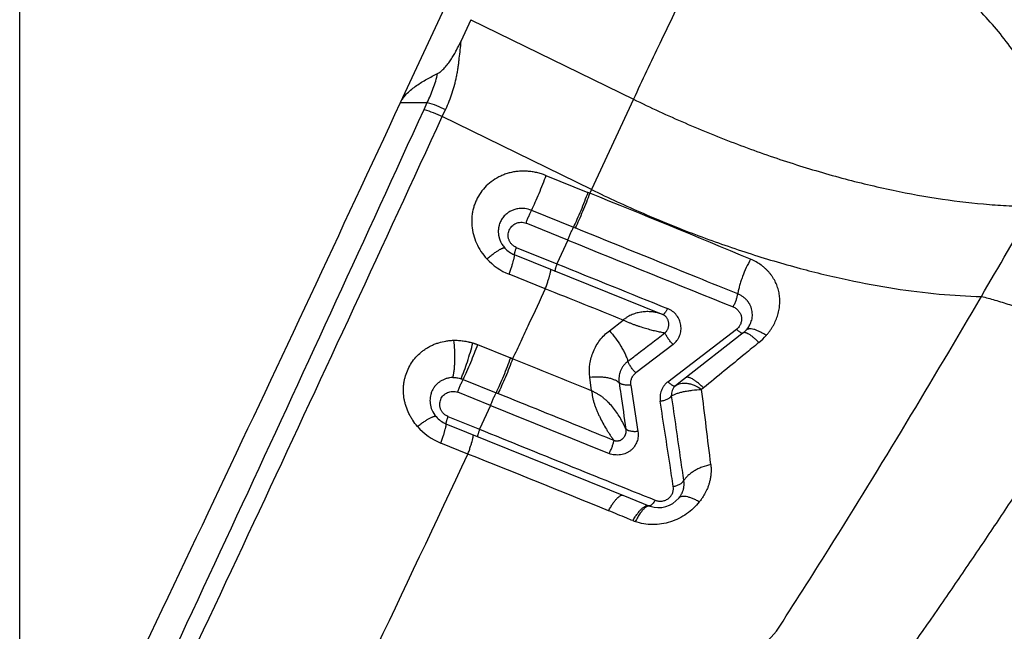
# Model space of a CAD drawing. Units: millimetres. Extents: x 0 to 420, y 0 to 297.
# Drawn here: x 183 to 221, y 138 to 161 of the extents above; entities that cross this region are included whole.
import ezdxf

# ---------------------------------------------------------------- set-up
doc = ezdxf.new("R2010")
doc.units = ezdxf.units.MM
doc.header["$LTSCALE"] = 23.1
doc.layers.get('0').update_dxf_attribs({"linetype": 'CONTINUOUS'})
doc.layers.add('607564218-000_CL', color=7, linetype='CONTINUOUS')
doc.layers.add('608075133-000-00-ED1_DIM', color=7, linetype='CONTINUOUS')
doc.styles.get("Standard").update_dxf_attribs({"font": 'TXT.SHX', "width": 0.7})
doc.dimstyles.new('DIMSTYLE_1', dxfattribs={"dimtxt": 3.5, "dimasz": 3.5, "dimexe": 1.5, "dimexo": 0, "dimgap": 0.875, "dimtad": 1, "dimdec": 3, "dimlfac": 0.1, "dimdsep": 46, "dimtxsty": 'STANDARD', "dimblk": '_FILLED', "dimblk1": '_FILLED', "dimblk2": '_FILLED', "dimcen": 0.09, "dimclrt": 2, "dimadec": 3, "dimazin": 2, "dimtp": 0.1, "dimtm": 0.1, "dimtfac": 1, "dimtdec": 3, "dimtofl": 0, "dimtmove": 0, "dimatfit": 3, "dimldrblk": '_FILLED', "dimfxl": 1, "dimtolj": 1, "dimarcsym": 0})
doc.dimstyles.new('DIMSTYLE_2', dxfattribs={"dimtxt": 3.5, "dimasz": 3.5, "dimexe": 1.5, "dimexo": 0, "dimgap": 0.875, "dimtad": 1, "dimlfac": 0.1, "dimdsep": 46, "dimtxsty": 'STANDARD', "dimblk": '_FILLED', "dimblk1": '_FILLED', "dimblk2": '_FILLED', "dimcen": 0.09, "dimclrt": 2, "dimadec": 3, "dimazin": 2, "dimtp": 0.1, "dimtm": 0.1, "dimtfac": 1, "dimtofl": 0, "dimtmove": 0, "dimatfit": 3, "dimldrblk": '_FILLED', "dimfxl": 1, "dimtolj": 1, "dimarcsym": 0})

# ---------------------------------------------------------------- blocks, each defined once
blk = doc.blocks.new('_FILLED')
at = {"color": 0, "linetype": 'BYBLOCK'}
blk.add_solid([(0, 0), (-1, 0.125), (-1, -0.125)], dxfattribs=at)
blk = doc.blocks.new('*D0')
at = {"layer": '608075133-000-00-ED1_DIM', "color": 3, "linetype": 'CONTINUOUS'}
for p, q in [((183.053, 123.382), (183.053, 200.992)), ((322.477, 145.383), (322.477, 200.992)), ((183.053, 199.492), (252.765, 199.492)), ((322.477, 199.492), (252.765, 199.492))]:
    blk.add_line(p, q, dxfattribs=at)
at = {"layer": '608075133-000-00-ED1_DIM', "color": 3, "linetype": 'CONTINUOUS', "xscale": 3.5, "yscale": 3.5, "zscale": 3.5, "rotation": 180}
blk.add_blockref('_FILLED', (183.053, 199.492), dxfattribs=at)
at = {"layer": '608075133-000-00-ED1_DIM', "color": 3, "linetype": 'CONTINUOUS', "xscale": 3.5, "yscale": 3.5, "zscale": 3.5}
blk.add_blockref('_FILLED', (322.477, 199.492), dxfattribs=at)
at = {"layer": '608075133-000-00-ED1_DIM', "color": 2, "linetype": 'CONTINUOUS', "insert": (252.765, 203.867), "char_height": 3.5, "width": 22.125, "attachment_point": 2, "line_spacing_factor": 0.9}
blk.add_mtext('13.942', dxfattribs=at)
blk = doc.blocks.new('*D1')
at = {"layer": '608075133-000-00-ED1_DIM', "color": 3, "linetype": 'CONTINUOUS'}
for p, q in [((322.473, 145.787), (323.734, 77.393)), ((183.558, 95.8), (183.945, 74.816)), ((323.707, 78.893), (253.812, 77.604)), ((183.917, 76.316), (253.812, 77.604))]:
    blk.add_line(p, q, dxfattribs=at)
at = {"layer": '608075133-000-00-ED1_DIM', "color": 3, "linetype": 'CONTINUOUS', "xscale": 3.5, "yscale": 3.5, "zscale": 3.5}
for p, rotation in [((323.707, 78.893), 1.0562867077), ((183.917, 76.316), 181.0562867077)]:
    blk.add_blockref('_FILLED', p, dxfattribs=dict(at, rotation=rotation))
at = {"layer": '608075133-000-00-ED1_DIM', "color": 2, "linetype": 'CONTINUOUS', "insert": (253.731, 81.979), "char_height": 3.5, "width": 18, "attachment_point": 2, "rotation": 1.0563, "line_spacing_factor": 0.9}
blk.add_mtext('13.98', dxfattribs=at)

msp = doc.modelspace()

# ---------------------------------------------------------------- linework, layer by layer
at = {"layer": '607564218-000_CL', "color": 7, "linetype": 'CONTINUOUS'}
for p, q in [((197.6721, 158.0165), (199.7204, 162.4307)), ((200.3701, 161.1916), (199.9841, 160.3599)), ((203.2478, 155.2102), (204.858, 154.5597)), ((204.9986, 154.6716), (204.9325, 154.5292)), ((204.096, 152.7282), (202.4859, 153.3787)), ((202.1111, 152.4511), (203.6735, 151.82)), ((202.036, 152.172), (207.7367, 149.8688)), ((203.225, 150.8572), (201.834, 151.4193)), ((210.8147, 149.1644), (208.5273, 147.3774)), ((200.6229, 148.7165), (201.8892, 148.2049)), ((208.5273, 147.3774), (208.2205, 147.1377)), ((201.1285, 146.3742), (199.8624, 146.8857)), ((199.4875, 145.9581), (200.7029, 145.4672)), ((199.4138, 145.6817), (206.484, 142.8251)), ((200.2559, 144.5158), (199.2152, 144.9364)), ((208.3469, 142.826), (208.3813, 142.869)), ((206.484, 142.8251), (207.2043, 142.5342)), ((207.2481, 142.5177), (207.2374, 142.5215))]:
    msp.add_line(p, q, dxfattribs=at)
at = {"layer": '607564218-000_CL', "color": 9, "linetype": 'CONTINUOUS'}
for p, q in [((200.3701, 161.1916), (206.6076, 158.1387)), ((197.6721, 158.0165), (198.6956, 158.0165)), ((198.5726, 157.7469), (198.6956, 158.0165)), ((206.6076, 158.1387), (204.9987, 154.6718)), ((199.2701, 157.4756), (199.394, 157.7455)), ((204.9987, 154.6718), (199.2701, 157.4756)), ((202.692, 153.8742), (204.3022, 153.2237)), ((204.3022, 153.2237), (204.3729, 153.1952)), ((204.096, 152.7282), (203.6735, 151.82)), ((205.6844, 149.2513), (206.2102, 149.6598)), ((207.9343, 147.2915), (210.5648, 149.3069)), ((208.1276, 148.7234), (206.6973, 147.6281)), ((200.0682, 147.3811), (201.3344, 146.8695)), ((205.0041, 146.9388), (204.9371, 147.4734)), ((206.5105, 147.164), (206.783, 145.3824)), ((209.2999, 147.0573), (209.2263, 146.997)), ((201.3344, 146.8695), (201.4115, 146.8383)), ((201.1285, 146.3742), (200.7029, 145.4672))]:
    msp.add_line(p, q, dxfattribs=at)
at = {"layer": '607564218-000_CL', "color": 7, "linetype": 'CONTINUOUS'}
for centre, radius, start, end in [((-1729.8175, 1051.8484), 2124.6532, 334.2377972, 335.1215017), ((202.4107, 153.0991), 1, 222.48089, 248), ((207.6243, 149.5906), 0.3, 65.04259, 68.00177), ((210.199, 149.9524), 1, 308, 317.90324), ((199.7884, 146.6089), 1, 220.85, 248), ((-1645.7885, 1011.7864), 2039.6171, 334.3473144, 334.8358787), ((207.5797, 143.4611), 0.997, 323.57015, 326.84392), ((207.5926, 143.4525), 0.9815, 326.85259, 329.00904), ((207.6048, 143.5406), 1.0833, 250.13043, 250.77011), ((207.5768, 143.4622), 1, 250.80838, 320.45574)]:
    msp.add_arc(centre, radius, start, end, dxfattribs=at)
at = {"layer": '607564218-000_CL', "color": 9, "linetype": 'CONTINUOUS'}
for centre, radius, start, end in [((-2283.6913, 1290.7366), 2728.6078, 334.7874243, 335.4664315), ((-2181.4639, 1251.7216), 2620.1658, 334.6077962, 335.3152839), ((195.4353, 131.2351), 25.156, 67.81859, 68.00203), ((22.153, -299.408), 489.3541, 67.286262, 68.067623), ((-467.9616, 551.3107), 796.1375, 329.7772774, 330.0652316), ((891.6055, 1845.5275), 1827.0848, 247.8960773, 248.1103944), ((202.7268, 153.6167), 2.3724, 222.60893, 247.88627), ((914.2036, 1901.4831), 1888.4318, 247.8981556, 248.0370413), ((-55.9804, -499.712), 700.3054, 68.0131003, 68.2762485), ((207.2437, 148.668), 1.2981, 67.67935, 71.51972), ((209.8902, 150.6683), 2.4181, 309.37215, 318.86512), ((192.5337, 125.0466), 24.9767, 67.79981, 68.0022), ((21.5934, -299.9298), 483.0435, 67.685007, 68.073374), ((-698.6718, 35.0982), 914.7679, 6.8441478, 7.0262934), ((896.5309, 1858.4412), 1847.9064, 247.8941385, 248.046229), ((200.1109, 147.1374), 2.3766, 221.02935, 247.85581), ((889.2021, 1840.5024), 1829.5288, 247.8937133, 248.1214212), ((-49.6161, -483.0846), 675.5129, 67.7970947, 68.2905798), ((207.5597, 143.4142), 0.9491, 248.00582, 250.06394), ((206.4892, 143.3137), 1.1125, 327.0582, 329.21234), ((207.3204, 143.7572), 1.9428, 247.73462, 250.67083)]:
    msp.add_arc(centre, radius, start, end, dxfattribs=at)
for points, knots in [([(226.7362, 158.0166), (226.6389, 158.3885), (226.458, 158.9423), (226.1596, 159.6636), (225.9034, 160.2036), (225.6169, 160.7361), (225.301, 161.2589), (224.9578, 161.771), (224.4648, 162.4402), (223.9253, 163.0807), (223.3442, 163.6885), (222.7336, 164.2774), (221.925, 164.972), (220.8954, 165.7379), (219.8133, 166.436), (218.6869, 167.0662), (217.5245, 167.6315), (216.332, 168.1331), (215.1139, 168.5712), (214.0808, 168.8828), (213.2453, 169.0998), (212.4044, 169.2927), (211.7669, 169.4067), (211.34, 169.4657)], [0, 0, 0, 0, 0.0570472, 0.086236, 0.1158024, 0.1457096, 0.1759261, 0.2064225, 0.2371625, 0.299233, 0.3305178, 0.3619352, 0.4250862, 0.4885494, 0.5522277, 0.6160509, 0.6799734, 0.743949, 0.8079501, 0.8719799, 0.9040121, 0.9360371, 1, 1, 1, 1]), ([(210.8394, 166.7286), (210.4892, 166.0601), (209.7706, 164.6618), (208.6977, 162.5128), (207.6323, 160.3204), (206.9403, 158.8556), (206.6076, 158.1387)], [0, 0, 0, 0, 0.2363994, 0.4925012, 0.7524143, 1, 1, 1, 1]), ([(222.7428, 156.6844), (222.5961, 157.2349), (222.2953, 158.0558), (221.7567, 159.1023), (221.0969, 160.1604), (220.2881, 161.1591), (219.3543, 162.0813), (218.5795, 162.747), (217.7448, 163.3757), (216.8573, 163.9682), (215.9242, 164.5256), (214.953, 165.0485), (213.9523, 165.5371), (212.9293, 165.9867), (211.8933, 166.3922), (211.1914, 166.6248), (210.8394, 166.7283)], [0, 0, 0, 0, 0.105381, 0.1606615, 0.2175276, 0.335773, 0.3972056, 0.4601408, 0.5245463, 0.5903535, 0.6574225, 0.7255094, 0.7942929, 0.8633389, 0.9321379, 1, 1, 1, 1]), ([(199.9841, 160.3599), (199.9721, 160.2515), (199.9482, 160.0347), (199.9188, 159.7627), (199.8934, 159.5431), (199.872, 159.3753), (199.8464, 159.2061), (199.8151, 159.0368), (199.7788, 158.8686), (199.7242, 158.6471), (199.6441, 158.375), (199.5294, 158.0558), (199.441, 157.8481), (199.394, 157.7456)], [0, 0, 0, 0, 0.1213662, 0.2427929, 0.3045391, 0.3674259, 0.4310762, 0.4950443, 0.5589791, 0.6226009, 0.748899, 0.8744873, 1, 1, 1, 1]), ([(198.6956, 158.0165), (198.7394, 158.1041), (198.8221, 158.2818), (198.9663, 158.6467), (199.0492, 158.9302), (199.0919, 159.1218)], [0, 0, 0, 0, 0.2496377, 0.4994486, 1, 1, 1, 1]), ([(198.6956, 158.0165), (198.8142, 157.9818), (199.0509, 157.9006), (199.2804, 157.8007), (199.394, 157.7455)], [0, 0, 0, 0, 0.4945734, 1, 1, 1, 1]), ([(206.6076, 158.1387), (207.2605, 157.8191), (208.5777, 157.212), (210.5816, 156.3991), (212.5912, 155.693), (213.9401, 155.2926), (214.6108, 155.1129)], [0, 0, 0, 0, 0.2544901, 0.5076052, 0.7569005, 1, 1, 1, 1]), ([(198.5726, 157.7469), (198.6911, 157.7121), (198.9275, 157.6308), (199.1566, 157.5308), (199.2701, 157.4756)], [0, 0, 0, 0, 0.4945726, 1, 1, 1, 1]), ([(203.2477, 155.2099), (203.1911, 155.2328), (203.0762, 155.2739), (202.9001, 155.3222), (202.7216, 155.3561), (202.542, 155.375), (202.3628, 155.3807), (202.1851, 155.3715), (202.0103, 155.3472), (201.8395, 155.3089), (201.6738, 155.2573), (201.4623, 155.1709), (201.2153, 155.0311), (200.9548, 154.8163), (200.738, 154.5606), (200.5979, 154.3197), (200.5131, 154.1144), (200.4629, 153.9548), (200.4265, 153.7908), (200.4052, 153.6231), (200.3984, 153.4532), (200.4087, 153.2242), (200.459, 152.9373), (200.5771, 152.6042), (200.7505, 152.2899), (200.899, 152.0997), (200.9807, 152.0106)], [0, 0, 0, 0, 0.0330094, 0.0658877, 0.098597, 0.1311005, 0.1633889, 0.1954184, 0.2271791, 0.2586727, 0.2899038, 0.3208741, 0.3820649, 0.4425029, 0.5024671, 0.5622948, 0.5922925, 0.6223861, 0.6526082, 0.6830066, 0.7136097, 0.7444353, 0.8067867, 0.8702035, 0.9346582, 1, 1, 1, 1]), ([(203.2478, 155.2102), (203.2061, 155.0949), (203.1174, 154.8604), (202.9776, 154.5135), (202.8358, 154.1827), (202.7392, 153.972), (202.692, 153.8742)], [0, 0, 0, 0, 0.2541353, 0.5196279, 0.7751031, 1, 1, 1, 1]), ([(214.6108, 155.1129), (215.2596, 154.9391), (216.537, 154.6319), (218.4264, 154.2901), (219.953, 154.1123), (221.1228, 154.0405), (221.6888, 154.0276), (221.9665, 154.0272)], [0, 0, 0, 0, 0.2702991, 0.5284299, 0.7722494, 0.88825, 1, 1, 1, 1]), ([(204.858, 154.5597), (204.8162, 154.4444), (204.7276, 154.2099), (204.5877, 153.863), (204.4459, 153.5322), (204.3494, 153.3215), (204.3022, 153.2237)], [0, 0, 0, 0, 0.2541496, 0.5196481, 0.7751188, 1, 1, 1, 1]), ([(204.9987, 154.6718), (205.6515, 154.3521), (206.9687, 153.7449), (208.9727, 152.932), (210.9823, 152.2259), (212.3312, 151.8256), (213.0019, 151.6459)], [0, 0, 0, 0, 0.2544897, 0.5076058, 0.756901, 1, 1, 1, 1]), ([(204.9327, 154.5294), (204.8904, 154.4142), (204.8008, 154.1801), (204.66, 153.8337), (204.5172, 153.5034), (204.4202, 153.2928), (204.3728, 153.1951)], [0, 0, 0, 0, 0.2542174, 0.519614, 0.7749342, 1, 1, 1, 1]), ([(202.692, 153.8742), (202.6133, 153.906), (202.4837, 153.94), (202.2925, 153.9501), (202.1375, 153.9325), (201.9881, 153.8885), (201.8579, 153.8264), (201.7333, 153.7405), (201.6182, 153.6267), (201.5379, 153.5081), (201.4879, 153.4042), (201.4596, 153.3256), (201.4425, 153.2603), (201.4328, 153.2094), (201.428, 153.1769), (201.4251, 153.1497), (201.4231, 153.1299), (201.4216, 153.1099), (201.4212, 153.0898), (201.4207, 153.07), (201.4209, 153.0515), (201.4211, 153.034), (201.4223, 153.0064), (201.4241, 152.9769), (201.4281, 152.9461), (201.4309, 152.9255), (201.4337, 152.9085), (201.4361, 152.8953), (201.4379, 152.8851), (201.4395, 152.8766), (201.442, 152.866), (201.445, 152.8526), (201.4493, 152.8344), (201.454, 152.8178), (201.4578, 152.8035), (201.4612, 152.7927), (201.4663, 152.7762), (201.4753, 152.7498), (201.488, 152.7164), (201.503, 152.6811), (201.5221, 152.6407), (201.5417, 152.6053), (201.5585, 152.5762), (201.5803, 152.5413), (201.6167, 152.4892), (201.6532, 152.4456), (201.6732, 152.4238)], [0, 0, 0, 0, 0.1025718, 0.1595655, 0.2306413, 0.2898402, 0.3469065, 0.4041576, 0.4718362, 0.5413062, 0.5759617, 0.610912, 0.6420533, 0.6573694, 0.6734959, 0.6817252, 0.6904552, 0.6974388, 0.7059995, 0.7146938, 0.7214246, 0.7283174, 0.7358512, 0.7547797, 0.7639747, 0.7733615, 0.7798779, 0.7847804, 0.7896353, 0.7923425, 0.795222, 0.8027986, 0.8089306, 0.8177792, 0.8237191, 0.8267829, 0.8314478, 0.8445527, 0.8605186, 0.8746004, 0.8907721, 0.9145938, 0.9233679, 0.9313853, 0.9643029, 1, 1, 1, 1]), ([(202.4858, 153.3787), (202.5013, 153.4214), (202.5342, 153.5084), (202.5861, 153.6371), (202.6387, 153.7598), (202.6745, 153.838), (202.692, 153.8742)], [0, 0, 0, 0, 0.2540196, 0.5195102, 0.7750431, 1, 1, 1, 1]), ([(202.1111, 152.4511), (202.0789, 152.4634), (202.0182, 152.4968), (201.9514, 152.5515), (201.9066, 152.6032), (201.8775, 152.6449), (201.8525, 152.6887), (201.8317, 152.7342), (201.8158, 152.781), (201.8052, 152.8288), (201.7995, 152.877), (201.7982, 152.9409), (201.807, 153.0198), (201.8349, 153.1101), (201.8795, 153.193), (201.9387, 153.2664), (202.0109, 153.3282), (202.1235, 153.3913), (202.2884, 153.4274), (202.4232, 153.4038), (202.4859, 153.3787)], [0, 0, 0, 0, 0.0658339, 0.1315653, 0.1641701, 0.1966049, 0.2288178, 0.2607078, 0.2922248, 0.3233982, 0.3543136, 0.3849993, 0.4455861, 0.5054353, 0.5650426, 0.6248051, 0.6849672, 0.7459367, 0.8707108, 1, 1, 1, 1]), ([(204.096, 152.7282), (204.1115, 152.7709), (204.1444, 152.8578), (204.1962, 152.9864), (204.2488, 153.109), (204.2846, 153.1871), (204.3021, 153.2233)], [0, 0, 0, 0, 0.254191, 0.5195638, 0.7749951, 1, 1, 1, 1]), ([(210.6122, 150.6634), (210.0981, 150.8724), (208.0187, 151.7173), (205.9388, 152.5609), (204.3729, 153.1951)], [0, 0, 0, 0, 0.2472643, 1, 1, 1, 1]), ([(200.9811, 152.011), (201.025, 152.0465), (201.1098, 152.1137), (201.2329, 152.2061), (201.3447, 152.2845), (201.4303, 152.3395), (201.4915, 152.3749), (201.531, 152.3957), (201.5661, 152.412), (201.5967, 152.4239), (201.6227, 152.4312), (201.6441, 152.434), (201.6612, 152.4323), (201.6702, 152.4271), (201.6732, 152.4238)], [0, 0, 0, 0, 0.2058717, 0.3940918, 0.5609383, 0.7033461, 0.7645416, 0.8187468, 0.8658073, 0.9056269, 0.9382477, 0.9640419, 0.9839257, 1, 1, 1, 1]), ([(202.1111, 152.4511), (202.1041, 152.4318), (202.0909, 152.3948), (202.0731, 152.3419), (202.0581, 152.2948), (202.0465, 152.2546), (202.0392, 152.2256), (202.0353, 152.2064), (202.0335, 152.1952), (202.0326, 152.1862), (202.0327, 152.1793), (202.0334, 152.1746), (202.0351, 152.1723), (202.0361, 152.172)], [0, 0, 0, 0, 0.2111439, 0.4036518, 0.5737543, 0.7181629, 0.8341483, 0.8808194, 0.9196927, 0.9506854, 0.973871, 0.9897068, 1, 1, 1, 1]), ([(201.834, 151.4193), (201.8529, 151.4714), (201.8883, 151.5712), (201.9365, 151.7138), (201.9766, 151.8407), (202.0041, 151.9355), (202.0212, 152.0016), (202.031, 152.0432), (202.0383, 152.0791), (202.0431, 152.1093), (202.0454, 152.1337), (202.0454, 152.1502), (202.0437, 152.1604), (202.0417, 152.1669), (202.0386, 152.1709), (202.036, 152.172)], [0, 0, 0, 0, 0.2111429, 0.4036621, 0.5737275, 0.7181366, 0.7798062, 0.8340851, 0.8807591, 0.9196385, 0.9506102, 0.973784, 0.9825846, 0.9896869, 1, 1, 1, 1]), ([(211.106, 151.9945), (211.0455, 151.8906), (210.9325, 151.6724), (210.8139, 151.3889), (210.7329, 151.1561), (210.6818, 150.9858), (210.6411, 150.8222), (210.6204, 150.7152), (210.6122, 150.6634)], [0, 0, 0, 0, 0.2527846, 0.5159161, 0.6455797, 0.7709112, 0.8897168, 1, 1, 1, 1]), ([(211.7115, 149.0773), (211.7372, 149.1068), (211.7871, 149.1666), (211.8566, 149.2599), (211.9203, 149.3559), (211.9974, 149.4862), (212.0791, 149.6544), (212.1538, 149.8627), (212.2032, 150.0746), (212.2282, 150.2876), (212.227, 150.4998), (212.1995, 150.7088), (212.1466, 150.9125), (212.0687, 151.1089), (211.9826, 151.2639), (211.9018, 151.3815), (211.8348, 151.4667), (211.7617, 151.5482), (211.6834, 151.6261), (211.5996, 151.6999), (211.4797, 151.7924), (211.3175, 151.8965), (211.178, 151.9644), (211.1059, 151.9946)], [0, 0, 0, 0, 0.0333593, 0.0664218, 0.0991742, 0.131621, 0.1955668, 0.2583376, 0.3200279, 0.3808232, 0.4409143, 0.5005947, 0.5601853, 0.6200106, 0.680402, 0.7109312, 0.7417209, 0.7728069, 0.8042032, 0.8359325, 0.8680343, 0.9333024, 1, 1, 1, 1]), ([(203.225, 150.8572), (203.2438, 150.9093), (203.2793, 151.0091), (203.3275, 151.1518), (203.3676, 151.2786), (203.3951, 151.3734), (203.4123, 151.4396), (203.422, 151.4811), (203.4293, 151.5171), (203.4341, 151.5473), (203.4364, 151.5716), (203.4364, 151.5882), (203.4348, 151.5984), (203.4327, 151.6049), (203.4296, 151.6089), (203.4271, 151.6099)], [0, 0, 0, 0, 0.2111422, 0.4036625, 0.57373, 0.7181414, 0.7798121, 0.8340918, 0.8807665, 0.9196461, 0.9506174, 0.9737902, 0.9825898, 0.9896909, 1, 1, 1, 1]), ([(203.6734, 151.8199), (203.6664, 151.8006), (203.6533, 151.7636), (203.6354, 151.7107), (203.6205, 151.6637), (203.6088, 151.6234), (203.6015, 151.5945), (203.5977, 151.5753), (203.5959, 151.5641), (203.595, 151.555), (203.595, 151.5482), (203.5958, 151.5434), (203.5975, 151.5411), (203.5984, 151.5407)], [0, 0, 0, 0, 0.2110179, 0.403444, 0.5737013, 0.7182391, 0.8339367, 0.8804735, 0.9193054, 0.9503641, 0.9736934, 0.9896724, 1, 1, 1, 1]), ([(213.0019, 151.6459), (213.6124, 151.4823), (214.8161, 151.191), (216.599, 150.8587), (218.3072, 150.6431), (219.4212, 150.5762), (219.9611, 150.5648)], [0, 0, 0, 0, 0.2686519, 0.5261219, 0.7704533, 1, 1, 1, 1]), ([(203.2247, 150.8567), (203.0159, 150.4088), (202.7021, 149.7374), (202.2842, 148.8422), (202.0752, 148.3948), (201.9706, 148.1712)], [0, 0, 0, 0, 0.5001768, 0.7501322, 1, 1, 1, 1]), ([(210.4328, 150.1684), (210.4551, 150.2069), (210.4964, 150.288), (210.5481, 150.4137), (210.5878, 150.5394), (210.606, 150.6231), (210.6119, 150.6631)], [0, 0, 0, 0, 0.2526646, 0.5155861, 0.770549, 1, 1, 1, 1]), ([(210.941, 149.2821), (210.9645, 149.3081), (211.0053, 149.3585), (211.0749, 149.466), (211.142, 149.6155), (211.1815, 149.8218), (211.1675, 150.0065), (211.125, 150.1521), (211.0897, 150.23), (211.0626, 150.2789), (211.0488, 150.3014), (211.0347, 150.3237), (211.0192, 150.3462), (211.0039, 150.3674), (210.9882, 150.3879), (210.9708, 150.4079), (210.9358, 150.4476), (210.8783, 150.5033), (210.7926, 150.5693), (210.703, 150.6228), (210.6404, 150.6519), (210.6122, 150.6634)], [0, 0, 0, 0, 0.0628289, 0.115599, 0.2291356, 0.3536782, 0.4878326, 0.5560429, 0.6245872, 0.6403047, 0.6561086, 0.6718894, 0.6874965, 0.7049835, 0.7188018, 0.7337179, 0.7522226, 0.8136437, 0.8766561, 0.9454123, 1, 1, 1, 1]), ([(212.0931, 137.7109), (212.7741, 138.7641), (215.4722, 143.0022), (218.0616, 147.3088), (219.961, 150.5648)], [0, 0, 0, 0, 0.2496599, 1, 1, 1, 1]), ([(219.9611, 150.5648), (220.1363, 150.5242), (220.5001, 150.4282), (221.0595, 150.2511), (221.6509, 150.0349), (222.2673, 149.7821), (222.9008, 149.4952), (223.5436, 149.1783), (224.1869, 148.8358), (224.6117, 148.5934), (224.8226, 148.469)], [0, 0, 0, 0, 0.1015702, 0.2123291, 0.3312402, 0.4570667, 0.5884648, 0.7238901, 0.861687, 1, 1, 1, 1]), ([(208.1276, 148.7234), (208.1854, 148.7666), (208.2617, 148.845), (208.3388, 148.9648), (208.3836, 149.0594), (208.4156, 149.1579), (208.4337, 149.259), (208.4379, 149.3612), (208.426, 149.497), (208.3788, 149.6645), (208.2706, 149.8475), (208.1148, 150.0005), (207.9863, 150.0759), (207.9167, 150.1027)], [0, 0, 0, 0, 0.1280969, 0.190704, 0.2524634, 0.3135174, 0.3740173, 0.4342596, 0.4945335, 0.6157168, 0.7396062, 0.8676212, 1, 1, 1, 1]), ([(210.4328, 150.1684), (210.4748, 150.1503), (210.5535, 150.105), (210.6337, 150.0262), (210.6847, 149.9556), (210.716, 149.8995), (210.7395, 149.8403), (210.7544, 149.7785), (210.7605, 149.7152), (210.7574, 149.6512), (210.7454, 149.5876), (210.7255, 149.525), (210.698, 149.4642), (210.6499, 149.3865), (210.6013, 149.3357), (210.5648, 149.3069)], [0, 0, 0, 0, 0.1299188, 0.2551017, 0.3164729, 0.3770824, 0.4371656, 0.4970897, 0.5570986, 0.617468, 0.6785666, 0.7406083, 0.8036296, 0.8677968, 1, 1, 1, 1]), ([(207.6551, 149.8991), (207.6268, 149.9086), (207.5695, 149.926), (207.4528, 149.9549), (207.303, 149.9784), (207.1195, 149.9859), (206.933, 149.972), (206.7775, 149.9414), (206.6539, 149.9052), (206.5611, 149.8713), (206.4699, 149.8299), (206.381, 149.78), (206.2943, 149.7229), (206.2381, 149.6814), (206.2102, 149.6598)], [0, 0, 0, 0, 0.0587273, 0.1175874, 0.2359835, 0.3558037, 0.4777462, 0.6024723, 0.6661502, 0.7307368, 0.7962389, 0.8628176, 0.9307119, 1, 1, 1, 1]), ([(206.2102, 149.6598), (206.2826, 149.6306), (206.3902, 149.5845), (206.5343, 149.5253), (206.6425, 149.4843), (206.7505, 149.4466), (206.8918, 149.4002), (207.0642, 149.3469), (207.2656, 149.29), (207.4584, 149.2417), (207.6413, 149.2018), (207.76, 149.1792), (207.8177, 149.1703)], [0, 0, 0, 0, 0.1390901, 0.2085317, 0.2773199, 0.3452381, 0.4121281, 0.5421897, 0.6666354, 0.7847748, 0.8961138, 1, 1, 1, 1]), ([(207.8177, 149.1703), (207.8449, 149.1929), (207.8815, 149.2319), (207.918, 149.2914), (207.9391, 149.3379), (207.9548, 149.3857), (207.9651, 149.4344), (207.9693, 149.4839), (207.9675, 149.5336), (207.9602, 149.5829), (207.9477, 149.6312), (207.9297, 149.678), (207.8978, 149.7381), (207.8424, 149.8067), (207.7834, 149.8476), (207.7509, 149.8626)], [0, 0, 0, 0, 0.1297945, 0.1930897, 0.2553213, 0.3165063, 0.3769371, 0.4373338, 0.4981151, 0.5589939, 0.6196669, 0.6805451, 0.7422557, 0.8686249, 1, 1, 1, 1]), ([(210.5648, 149.3069), (210.5787, 149.2933), (210.6057, 149.2677), (210.6459, 149.2332), (210.6836, 149.2046), (210.718, 149.1822), (210.7487, 149.1667), (210.772, 149.1589), (210.7882, 149.1569), (210.8011, 149.1575), (210.8101, 149.1609), (210.8147, 149.1644)], [0, 0, 0, 0, 0.1936471, 0.3708566, 0.5289132, 0.6656762, 0.7798016, 0.8712081, 0.9090601, 0.9424312, 1, 1, 1, 1]), ([(210.941, 149.2821), (210.9473, 149.289), (210.9617, 149.3017), (210.9876, 149.3163), (211.0178, 149.3264), (211.0658, 149.3344), (211.1364, 149.3319), (211.2309, 149.3124), (211.3378, 149.2763), (211.4556, 149.2245), (211.5821, 149.1576), (211.6676, 149.1057), (211.7114, 149.0775)], [0, 0, 0, 0, 0.0333271, 0.0680545, 0.105392, 0.1462871, 0.2410796, 0.3553736, 0.4897024, 0.6431454, 0.814037, 1, 1, 1, 1]), ([(204.9371, 147.4734), (204.9163, 147.6387), (204.9161, 147.9761), (205.0313, 148.3812), (205.1784, 148.6815), (205.3655, 148.9646), (205.5495, 149.1465), (205.6844, 149.2513)], [0, 0, 0, 0, 0.2482182, 0.495629, 0.6201823, 0.745535, 1, 1, 1, 1]), ([(205.6844, 149.2513), (205.7667, 149.161), (205.9225, 148.9715), (206.0933, 148.7195), (206.2119, 148.5129), (206.2875, 148.363), (206.3495, 148.2189), (206.3827, 148.1239), (206.3964, 148.0779)], [0, 0, 0, 0, 0.265127, 0.5315543, 0.6597579, 0.7818019, 0.8957581, 1, 1, 1, 1]), ([(206.3964, 148.0779), (206.5144, 148.1687), (206.9881, 148.5329), (207.4619, 148.897), (207.8177, 149.1703)], [0, 0, 0, 0, 0.2491664, 1, 1, 1, 1]), ([(208.1276, 148.7234), (208.0941, 148.7568), (208.0298, 148.8279), (207.9437, 148.9409), (207.8716, 149.0551), (207.833, 149.1327), (207.8181, 149.17)], [0, 0, 0, 0, 0.2593619, 0.5258046, 0.7790493, 1, 1, 1, 1]), ([(211.4242, 148.7989), (211.3895, 148.8331), (211.3221, 148.8973), (211.2222, 148.9843), (211.1295, 149.0566), (211.0455, 149.1133), (210.9806, 149.1485), (210.9339, 149.1672), (210.9038, 149.176), (210.8767, 149.1803), (210.8527, 149.18), (210.8317, 149.1751), (210.8198, 149.1684), (210.8147, 149.1644)], [0, 0, 0, 0, 0.1972863, 0.3769193, 0.5362802, 0.6734, 0.7869265, 0.8348114, 0.8769213, 0.913598, 0.9455199, 0.9737828, 1, 1, 1, 1]), ([(198.318, 145.5773), (198.2527, 145.6527), (198.162, 145.7719), (198.0585, 145.9412), (197.9676, 146.1148), (197.8945, 146.2959), (197.8414, 146.4817), (197.8013, 146.6679), (197.781, 146.8566), (197.781, 147.0445), (197.7914, 147.1839), (197.8117, 147.3213), (197.8514, 147.501), (197.925, 147.7186), (198.0504, 147.9633), (198.2104, 148.1869), (198.3702, 148.3521), (198.5117, 148.4699), (198.6246, 148.551), (198.7439, 148.6239), (198.869, 148.6882), (198.999, 148.7443), (199.1791, 148.807), (199.3666, 148.8512), (199.5583, 148.8762), (199.6556, 148.8821), (199.7044, 148.8835)], [0, 0, 0, 0, 0.0660145, 0.0987583, 0.1312941, 0.1956552, 0.2275036, 0.2591226, 0.3216603, 0.3526354, 0.3834196, 0.414041, 0.4445204, 0.5051168, 0.5654808, 0.6258549, 0.6864856, 0.7169852, 0.7476295, 0.7784417, 0.8094469, 0.8406506, 0.8720732, 0.9355596, 0.9676667, 1, 1, 1, 1]), ([(199.7047, 148.884), (199.7206, 148.7603), (199.7424, 148.5085), (199.7472, 148.1939), (199.7372, 147.9452), (199.7231, 147.7693), (199.7025, 147.6058), (199.6839, 147.5018), (199.6733, 147.4526)], [0, 0, 0, 0, 0.2602748, 0.5268497, 0.656206, 0.7796799, 0.8949633, 1, 1, 1, 1]), ([(199.7044, 148.8835), (199.7354, 148.8842), (199.7975, 148.8848), (199.8907, 148.8814), (199.9841, 148.8744), (200.0774, 148.8632), (200.1705, 148.848), (200.2477, 148.8324), (200.3092, 148.8178), (200.3704, 148.8016), (200.416, 148.7881), (200.4464, 148.7791)], [0, 0, 0, 0, 0.1234341, 0.2473565, 0.3717562, 0.4966182, 0.6219175, 0.7475911, 0.8105696, 0.8736476, 1, 1, 1, 1]), ([(199.9933, 147.408), (200.0136, 147.4557), (200.0545, 147.5564), (200.1368, 147.773), (200.238, 148.0636), (200.3495, 148.42), (200.4166, 148.6612), (200.4469, 148.7799)], [0, 0, 0, 0, 0.1076729, 0.2253531, 0.480687, 0.7458884, 1, 1, 1, 1]), ([(200.6229, 148.7165), (200.5814, 148.6016), (200.4931, 148.3677), (200.3538, 148.0213), (200.2121, 147.6903), (200.1154, 147.4792), (200.0682, 147.3811)], [0, 0, 0, 0, 0.2533148, 0.5184725, 0.7742032, 1, 1, 1, 1]), ([(200.4467, 148.7796), (200.458, 148.7761), (200.4764, 148.7701), (200.5015, 148.7618), (200.5242, 148.7538), (200.543, 148.7472), (200.5767, 148.7346), (200.6015, 148.7251), (200.6229, 148.7165)], [0, 0, 0, 0, 0.1893116, 0.3104868, 0.4235997, 0.5748612, 0.6292611, 1, 1, 1, 1]), ([(211.4242, 148.7989), (211.2465, 148.6533), (210.5383, 148.0729), (209.8303, 147.4923), (209.2999, 147.0573)], [0, 0, 0, 0, 0.2509085, 1, 1, 1, 1]), ([(201.8891, 148.205), (201.8476, 148.0901), (201.7594, 147.8561), (201.62, 147.5098), (201.4783, 147.1788), (201.3816, 146.9676), (201.3344, 146.8695)], [0, 0, 0, 0, 0.2533268, 0.5184895, 0.7742164, 1, 1, 1, 1]), ([(201.9706, 148.1719), (201.9286, 148.0572), (201.8395, 147.8236), (201.6989, 147.4778), (201.5562, 147.1472), (201.459, 146.9363), (201.4115, 146.8383)], [0, 0, 0, 0, 0.2532938, 0.5184468, 0.774186, 1, 1, 1, 1]), ([(216.1899, 135.5656), (216.9444, 136.6179), (218.0601, 138.2077), (219.5214, 140.3449), (220.6049, 141.9554), (221.6764, 143.5734), (223.0894, 145.74), (224.133, 147.3752), (224.8226, 148.469)], [0, 0, 0, 0, 0.2501831, 0.3752241, 0.5002335, 0.6252137, 0.7501671, 1, 1, 1, 1]), ([(206.3964, 148.0779), (206.3639, 148.0548), (206.3187, 148.0152), (206.2646, 147.957), (206.227, 147.9115), (206.1926, 147.8639), (206.1517, 147.798), (206.1098, 147.711), (206.0743, 147.6012), (206.0467, 147.4504), (206.0473, 147.3338), (206.0588, 147.258)], [0, 0, 0, 0, 0.1287126, 0.1927037, 0.2561545, 0.3191438, 0.3818119, 0.5062872, 0.6296504, 0.7527499, 1, 1, 1, 1]), ([(206.6973, 147.6281), (206.6636, 147.6619), (206.5994, 147.7339), (206.5147, 147.8482), (206.4455, 147.9628), (206.4098, 148.0405), (206.3967, 148.0777)], [0, 0, 0, 0, 0.2632119, 0.5308013, 0.7826066, 1, 1, 1, 1]), ([(199.6733, 147.4527), (199.6301, 147.4514), (199.5444, 147.4433), (199.4239, 147.4146), (199.3111, 147.3717), (199.208, 147.3163), (199.1085, 147.2443), (199.017, 147.156), (198.9363, 147.0505), (198.8827, 146.9523), (198.8496, 146.8696), (198.8238, 146.7888), (198.7959, 146.6505), (198.7961, 146.4453), (198.8667, 146.1894), (198.9665, 146.0304), (199.032, 145.9548)], [0, 0, 0, 0, 0.0633648, 0.1258653, 0.1809686, 0.2399647, 0.2968572, 0.3604746, 0.4257183, 0.4909175, 0.5237865, 0.5562344, 0.6151413, 0.7301041, 0.8532851, 1, 1, 1, 1]), ([(199.6733, 147.4528), (199.727, 147.4552), (199.8358, 147.4501), (199.9416, 147.4248), (199.9933, 147.408)], [0, 0, 0, 0, 0.4975301, 1, 1, 1, 1]), ([(199.8623, 146.8857), (199.8777, 146.9283), (199.9105, 147.0151), (199.9622, 147.1435), (200.0147, 147.2663), (200.0506, 147.3447), (200.0682, 147.3811)], [0, 0, 0, 0, 0.253194, 0.5183497, 0.7741409, 1, 1, 1, 1]), ([(200.0682, 147.3811), (200.0539, 147.3868), (200.0291, 147.3961), (200.004, 147.4046), (199.9933, 147.4079)], [0, 0, 0, 0, 0.5786086, 1, 1, 1, 1]), ([(204.9371, 147.4734), (205.056, 147.484), (205.2317, 147.4897), (205.4586, 147.474), (205.6129, 147.4517), (205.7523, 147.4188), (205.8744, 147.376), (205.9769, 147.3241), (206.0346, 147.281), (206.0588, 147.258)], [0, 0, 0, 0, 0.3062885, 0.4494698, 0.5832719, 0.7060219, 0.8165667, 0.9144066, 1, 1, 1, 1]), ([(206.5105, 147.164), (206.5035, 147.2062), (206.5016, 147.2933), (206.533, 147.4205), (206.5985, 147.5366), (206.662, 147.6002), (206.6973, 147.6281)], [0, 0, 0, 0, 0.2453124, 0.4916433, 0.7422938, 1, 1, 1, 1]), ([(209.2999, 147.0573), (209.262, 147.0945), (209.188, 147.1642), (209.0776, 147.2582), (208.9739, 147.3362), (208.8791, 147.3967), (208.805, 147.4337), (208.7515, 147.4526), (208.7166, 147.4611), (208.6849, 147.4645), (208.6566, 147.4629), (208.6317, 147.456), (208.6174, 147.4477), (208.6112, 147.4429)], [0, 0, 0, 0, 0.1925089, 0.3688954, 0.5263841, 0.6628968, 0.7770369, 0.8257081, 0.8689431, 0.9071065, 0.9408903, 0.9713584, 1, 1, 1, 1]), ([(206.0588, 147.258), (206.0804, 147.1084), (206.1666, 146.5131), (206.2531, 145.9179), (206.318, 145.4723)], [0, 0, 0, 0, 0.2512908, 1, 1, 1, 1]), ([(206.5105, 147.164), (206.4632, 147.1592), (206.3717, 147.1557), (206.2611, 147.1675), (206.1827, 147.1875), (206.1331, 147.2064), (206.0916, 147.2292), (206.0684, 147.248), (206.0588, 147.258)], [0, 0, 0, 0, 0.3015509, 0.577495, 0.7009444, 0.8126874, 0.9122418, 1, 1, 1, 1]), ([(207.9343, 147.2915), (207.9046, 147.2696), (207.849, 147.2218), (207.7777, 147.1395), (207.7207, 147.0491), (207.6633, 146.9223), (207.6236, 146.7539), (207.6261, 146.6161), (207.6355, 146.549)], [0, 0, 0, 0, 0.131774, 0.2611631, 0.3879443, 0.5127552, 0.7577587, 1, 1, 1, 1]), ([(207.9343, 147.2915), (207.9494, 147.2765), (207.9792, 147.2484), (208.024, 147.2105), (208.0666, 147.1791), (208.1059, 147.1547), (208.1415, 147.1379), (208.1727, 147.1289), (208.1994, 147.1277), (208.2147, 147.1334), (208.2205, 147.1377)], [0, 0, 0, 0, 0.1874624, 0.3605539, 0.5165342, 0.652901, 0.7679253, 0.8619135, 0.9372224, 1, 1, 1, 1]), ([(208.2205, 147.1375), (208.2057, 147.1258), (208.1779, 147.1003), (208.1314, 147.0428), (208.0907, 146.9607), (208.0673, 146.8551), (208.0692, 146.7835), (208.0739, 146.7487)], [0, 0, 0, 0, 0.1312409, 0.2591852, 0.5098057, 0.7568237, 1, 1, 1, 1]), ([(208.2205, 147.1377), (208.249, 147.1593), (208.3122, 147.1968), (208.4195, 147.2316), (208.5381, 147.2453), (208.6662, 147.2376), (208.8016, 147.2087), (208.996, 147.1399), (209.1358, 147.0595), (209.2263, 146.997)], [0, 0, 0, 0, 0.0993621, 0.2019824, 0.311157, 0.4289154, 0.556545, 0.6945916, 1, 1, 1, 1]), ([(199.4875, 145.9581), (199.4554, 145.9704), (199.3945, 146.0039), (199.3277, 146.0587), (199.2829, 146.1105), (199.2537, 146.1522), (199.2287, 146.1961), (199.208, 146.2416), (199.1921, 146.2885), (199.1816, 146.3363), (199.176, 146.3845), (199.1746, 146.4482), (199.1835, 146.527), (199.2115, 146.6172), (199.2561, 146.7), (199.3151, 146.7733), (199.3872, 146.835), (199.4711, 146.8821), (199.5642, 146.9124), (199.6633, 146.9245), (199.7646, 146.917), (199.8306, 146.8984), (199.8624, 146.8857)], [0, 0, 0, 0, 0.0658638, 0.1316096, 0.1642156, 0.1966428, 0.2288327, 0.2606863, 0.2921586, 0.3232848, 0.3541467, 0.384766, 0.4451981, 0.5048912, 0.5643411, 0.6239444, 0.6839596, 0.7448109, 0.8068121, 0.870038, 0.9345655, 1, 1, 1, 1]), ([(201.1285, 146.3742), (201.1439, 146.4168), (201.1766, 146.5035), (201.2283, 146.6318), (201.2809, 146.7545), (201.3167, 146.8327), (201.3342, 146.8691)], [0, 0, 0, 0, 0.2533667, 0.5184039, 0.7740902, 1, 1, 1, 1]), ([(205.8641, 145.0323), (205.4927, 145.1831), (204.0082, 145.7858), (202.5234, 146.3879), (201.4098, 146.8391)], [0, 0, 0, 0, 0.2501248, 1, 1, 1, 1]), ([(206.318, 145.4724), (206.2868, 145.5493), (206.217, 145.7006), (206.0965, 145.9199), (205.9588, 146.1304), (205.804, 146.3299), (205.6611, 146.4852), (205.5384, 146.6015), (205.4414, 146.6835), (205.339, 146.7587), (205.2311, 146.8259), (205.1193, 146.886), (205.0427, 146.9218), (205.0041, 146.9388)], [0, 0, 0, 0, 0.1234292, 0.2474571, 0.3720174, 0.4970649, 0.6225552, 0.68548, 0.7484143, 0.8113522, 0.874354, 0.9373168, 1, 1, 1, 1]), ([(205.0041, 146.9388), (205.0091, 146.8978), (205.0198, 146.8147), (205.0373, 146.7107), (205.0552, 146.6267), (205.0764, 146.5419), (205.1084, 146.4364), (205.1533, 146.311), (205.2027, 146.1865), (205.2562, 146.0632), (205.3323, 145.9009), (205.4352, 145.702), (205.5463, 145.5084), (205.64, 145.3573), (205.7125, 145.2466), (205.7869, 145.138), (205.838, 145.067), (205.8642, 145.0322)], [0, 0, 0, 0, 0.0585706, 0.1188916, 0.149534, 0.1804288, 0.2428648, 0.305941, 0.3693276, 0.432891, 0.496544, 0.6237603, 0.7503625, 0.8132911, 0.8758984, 0.9381771, 1, 1, 1, 1]), ([(207.6355, 146.549), (207.6823, 146.5551), (207.7728, 146.5729), (207.8971, 146.6167), (207.9998, 146.6734), (208.0544, 146.7225), (208.0741, 146.7487)], [0, 0, 0, 0, 0.2880807, 0.5598731, 0.8003975, 1, 1, 1, 1]), ([(208.0739, 146.7487), (208.1009, 146.7659), (208.1633, 146.7985), (208.2692, 146.8407), (208.3942, 146.8797), (208.5362, 146.9144), (208.6933, 146.9442), (208.9244, 146.9773), (209.1039, 146.9914), (209.2263, 146.9971)], [0, 0, 0, 0, 0.080885, 0.177122, 0.2874655, 0.4109715, 0.5460417, 0.6907541, 1, 1, 1, 1]), ([(208.5435, 143.4963), (208.505, 143.7641), (208.3488, 144.8483), (208.1923, 145.9323), (208.0741, 146.7486)], [0, 0, 0, 0, 0.2470488, 1, 1, 1, 1]), ([(208.1372, 143.2748), (208.0958, 143.5445), (207.9284, 144.6359), (207.7612, 145.7273), (207.6355, 146.549)], [0, 0, 0, 0, 0.2470692, 1, 1, 1, 1]), ([(198.3178, 145.578), (198.3629, 145.6118), (198.4499, 145.6757), (198.5765, 145.7629), (198.6915, 145.8363), (198.7797, 145.887), (198.8429, 145.9191), (198.8837, 145.9377), (198.9201, 145.9519), (198.9519, 145.9618), (198.979, 145.9672), (199.0015, 145.9682), (199.0195, 145.9647), (199.0288, 145.9585), (199.032, 145.9548)], [0, 0, 0, 0, 0.2043099, 0.3911743, 0.5569521, 0.6986661, 0.7596915, 0.8138665, 0.8610605, 0.9012108, 0.9344092, 0.9610969, 0.9822696, 1, 1, 1, 1]), ([(199.4876, 145.9581), (199.4806, 145.939), (199.4677, 145.9023), (199.45, 145.8499), (199.4353, 145.8033), (199.4238, 145.7635), (199.4167, 145.7348), (199.4129, 145.7158), (199.4111, 145.7047), (199.4103, 145.6957), (199.4104, 145.689), (199.4112, 145.6843), (199.4129, 145.682), (199.4138, 145.6817)], [0, 0, 0, 0, 0.2112998, 0.4038341, 0.5738789, 0.7181877, 0.8340697, 0.8806991, 0.9195433, 0.9505246, 0.9737232, 0.9896078, 1, 1, 1, 1]), ([(199.2152, 144.9364), (199.2338, 144.988), (199.2688, 145.0869), (199.3164, 145.2282), (199.3559, 145.3537), (199.383, 145.4476), (199.3998, 145.513), (199.4094, 145.5541), (199.4165, 145.5897), (199.4211, 145.6196), (199.4233, 145.6437), (199.4232, 145.6601), (199.4215, 145.6702), (199.4194, 145.6767), (199.4163, 145.6807), (199.4138, 145.6817)], [0, 0, 0, 0, 0.2112984, 0.4038432, 0.5738503, 0.7181586, 0.7797747, 0.8340038, 0.8806359, 0.9194861, 0.9504468, 0.9736342, 0.9824543, 0.9895871, 1, 1, 1, 1]), ([(200.2561, 144.5157), (200.2747, 144.5673), (200.3096, 144.6662), (200.3572, 144.8075), (200.3968, 144.9331), (200.4239, 145.0269), (200.4407, 145.0924), (200.4502, 145.1334), (200.4572, 145.1689), (200.4619, 145.1988), (200.4641, 145.2229), (200.464, 145.2394), (200.4624, 145.2495), (200.4603, 145.256), (200.4572, 145.2601), (200.4547, 145.2611)], [0, 0, 0, 0, 0.2111855, 0.4036302, 0.5738084, 0.7182214, 0.7797374, 0.8338062, 0.8802943, 0.9190911, 0.9501339, 0.9734748, 0.9823688, 0.989558, 1, 1, 1, 1]), ([(200.7029, 145.4671), (200.696, 145.448), (200.683, 145.4113), (200.6654, 145.3589), (200.6507, 145.3123), (200.6392, 145.2725), (200.632, 145.2438), (200.6282, 145.2249), (200.6265, 145.2138), (200.6257, 145.2048), (200.6258, 145.198), (200.6265, 145.1933), (200.6282, 145.191), (200.6291, 145.1906)], [0, 0, 0, 0, 0.2111739, 0.4036259, 0.5738233, 0.7182603, 0.8338586, 0.8803556, 0.9191591, 0.9502056, 0.9735462, 0.9895726, 1, 1, 1, 1]), ([(206.7829, 145.3836), (206.7875, 145.3512), (206.7933, 145.2859), (206.7908, 145.1873), (206.775, 145.0895), (206.7461, 144.9939), (206.7053, 144.9016), (206.6533, 144.8135), (206.5889, 144.7318), (206.5123, 144.6588), (206.4248, 144.5959), (206.328, 144.5448), (206.2237, 144.5075), (206.1144, 144.4849), (206.0027, 144.4766), (205.8908, 144.4822), (205.7809, 144.5007), (205.7099, 144.5223), (205.6756, 144.5358)], [0, 0, 0, 0, 0.0580456, 0.1161666, 0.1744905, 0.2333428, 0.2929093, 0.3532293, 0.4144724, 0.4769128, 0.5405016, 0.6050936, 0.6704653, 0.7364248, 0.8025934, 0.8687268, 0.9346975, 1, 1, 1, 1]), ([(206.3179, 145.4723), (206.3199, 145.4577), (206.3223, 145.4282), (206.3216, 145.3837), (206.3173, 145.3468), (206.3119, 145.3175), (206.3067, 145.2956), (206.3002, 145.274), (206.2922, 145.2528), (206.283, 145.232), (206.2731, 145.2112), (206.2625, 145.1907), (206.2462, 145.1641), (206.222, 145.1328), (206.1942, 145.1042), (206.17, 145.0829), (206.1503, 145.0682), (206.129, 145.0555), (206.1086, 145.0408), (206.09, 145.0307), (206.0745, 145.0242), (206.0624, 145.0208), (206.0499, 145.0192), (206.0374, 145.0175), (206.025, 145.0151), (206.0083, 145.0119), (205.9873, 145.0092), (205.9618, 145.01), (205.9367, 145.0129), (205.9159, 145.0166), (205.8996, 145.0205), (205.8876, 145.0239), (205.8756, 145.0275), (205.8678, 145.0303), (205.864, 145.0321)], [0, 0, 0, 0, 0.0581453, 0.1163928, 0.1748546, 0.2042723, 0.2338004, 0.2633979, 0.2930899, 0.3229893, 0.3531548, 0.3835299, 0.4140651, 0.4758887, 0.5388806, 0.570786, 0.6029381, 0.6355435, 0.6685946, 0.7018399, 0.7184044, 0.7348369, 0.7513076, 0.7678757, 0.7845136, 0.8011968, 0.8345404, 0.8678686, 0.9011891, 0.9342917, 0.950751, 0.9671765, 0.9836024, 1, 1, 1, 1]), ([(206.783, 145.3824), (206.7355, 145.3766), (206.6431, 145.3717), (206.5308, 145.3822), (206.45, 145.4016), (206.3845, 145.4252), (206.3406, 145.4509), (206.3179, 145.4723)], [0, 0, 0, 0, 0.2953889, 0.5694581, 0.6936326, 0.807224, 1, 1, 1, 1]), ([(205.6756, 144.5343), (205.6962, 144.5741), (205.7355, 144.6569), (205.7876, 144.7839), (205.8312, 144.9095), (205.8546, 144.9923), (205.8638, 145.0319)], [0, 0, 0, 0, 0.2521071, 0.5159355, 0.7716529, 1, 1, 1, 1]), ([(209.5776, 144.1098), (209.4621, 144.0858), (209.2939, 144.0363), (209.084, 143.9455), (208.9411, 143.869), (208.8131, 143.7849), (208.7024, 143.6946), (208.6114, 143.5996), (208.5631, 143.5309), (208.5435, 143.4963)], [0, 0, 0, 0, 0.2869112, 0.4244658, 0.5561927, 0.6807201, 0.7967044, 0.903185, 1, 1, 1, 1]), ([(209.5776, 144.1098), (209.5833, 144.0617), (209.589, 143.9678), (209.5878, 143.8372), (209.5808, 143.7278), (209.5707, 143.64), (209.5566, 143.5651), (209.5401, 143.4945), (209.5225, 143.4264), (209.4999, 143.3447), (209.4759, 143.2668), (209.4445, 143.188), (209.4107, 143.1153), (209.3615, 143.0221), (209.2986, 142.9116), (209.2241, 142.7925), (209.1661, 142.7178), (209.1365, 142.6808)], [0, 0, 0, 0, 0.0947307, 0.1833896, 0.2550178, 0.3088503, 0.3560447, 0.403639, 0.450661, 0.4934609, 0.569189, 0.6096765, 0.6590569, 0.7257593, 0.815556, 0.9075339, 1, 1, 1, 1]), ([(207.4448, 142.7443), (207.4868, 142.7279), (207.5768, 142.7063), (207.7165, 142.7063), (207.8519, 142.7455), (207.9511, 142.8069), (208.0166, 142.8695), (208.0576, 142.9212), (208.091, 142.9766), (208.1165, 143.0346), (208.1339, 143.0942), (208.1456, 143.1745), (208.1428, 143.2353), (208.1372, 143.2748)], [0, 0, 0, 0, 0.1281937, 0.2599227, 0.3927393, 0.5233835, 0.5870494, 0.6493763, 0.7104418, 0.77023, 0.8288464, 0.8864924, 1, 1, 1, 1]), ([(208.1372, 143.2748), (208.1824, 143.2826), (208.2689, 143.304), (208.3861, 143.3534), (208.4803, 143.4159), (208.5276, 143.4688), (208.5435, 143.4963)], [0, 0, 0, 0, 0.2900405, 0.5607268, 0.7994849, 1, 1, 1, 1]), ([(205.6521, 142.3404), (205.6786, 142.3886), (205.7313, 142.4801), (205.8127, 142.6071), (205.8919, 142.7163), (205.9672, 142.8057), (206.0288, 142.8653), (206.0755, 142.9005), (206.1068, 142.9197), (206.1364, 142.933), (206.164, 142.9403), (206.1898, 142.9413), (206.2057, 142.9375), (206.213, 142.9346)], [0, 0, 0, 0, 0.1934892, 0.3710249, 0.5298054, 0.6672327, 0.7814467, 0.8298719, 0.8727045, 0.9102976, 0.9432706, 0.9726505, 1, 1, 1, 1]), ([(206.5842, 141.9592), (206.6118, 142.0067), (206.6672, 142.0968), (206.7536, 142.2211), (206.8391, 142.3276), (206.9219, 142.4144), (207.0005, 142.4801), (207.0648, 142.5183), (207.113, 142.5354), (207.1455, 142.5416), (207.1761, 142.5416), (207.1953, 142.5373), (207.2042, 142.5342)], [0, 0, 0, 0, 0.1857282, 0.357065, 0.5113679, 0.6466888, 0.7617817, 0.8567979, 0.8974348, 0.9341929, 0.9679786, 1, 1, 1, 1]), ([(209.1365, 142.6808), (209.0668, 142.5947), (208.9144, 142.4295), (208.6514, 142.2138), (208.3553, 142.0358), (208.0329, 141.9028), (207.6928, 141.8225), (207.3462, 141.798), (207.004, 141.8294), (206.7835, 141.8867), (206.6773, 141.9237)], [0, 0, 0, 0, 0.1213001, 0.2452094, 0.3711005, 0.4981728, 0.6254291, 0.751904, 0.876944, 1, 1, 1, 1]), ([(207.1578, 142.5144), (207.1396, 142.5081), (207.1015, 142.4888), (207.0675, 142.4635), (207.0498, 142.4487)], [0, 0, 0, 0, 0.4562065, 1, 1, 1, 1]), ([(207.248, 142.5177), (207.2344, 142.5225), (207.2033, 142.5265), (207.1731, 142.5197), (207.1578, 142.5144)], [0, 0, 0, 0, 0.4705964, 1, 1, 1, 1]), ([(207.2184, 142.5312), (207.2172, 142.5313), (207.2124, 142.5318), (207.2077, 142.533), (207.2043, 142.5342)], [0, 0, 0, 0, 0.2546504, 1, 1, 1, 1]), ([(207.4228, 142.7087), (207.4056, 142.6822), (207.379, 142.645), (207.3407, 142.6014), (207.3139, 142.5754), (207.2881, 142.5551), (207.2579, 142.5371), (207.2332, 142.53), (207.2184, 142.5312)], [0, 0, 0, 0, 0.3395493, 0.4886269, 0.6221474, 0.7394141, 0.8405731, 1, 1, 1, 1]), ([(206.5842, 141.9592), (206.507, 141.9908), (206.1963, 142.118), (205.8856, 142.245), (205.6521, 142.3404)], [0, 0, 0, 0, 0.2486951, 1, 1, 1, 1]), ([(207.0498, 142.4487), (207.0177, 142.4219), (206.9527, 142.3556), (206.8606, 142.2361), (206.7665, 142.0897), (206.707, 141.9816), (206.6773, 141.9239)], [0, 0, 0, 0, 0.1940564, 0.4283125, 0.6988966, 1, 1, 1, 1]), ([(205.2038, 130.9738), (206.4227, 132.0067), (208.788, 134.1875), (211.006, 136.5152), (212.0926, 137.7112)], [0, 0, 0, 0, 0.497162, 1, 1, 1, 1])]:
    msp.add_open_spline(points, degree=3, knots=knots, dxfattribs=at)
at = {"layer": '607564218-000_CL', "color": 7, "linetype": 'CONTINUOUS'}
for points, knots in [([(199.0919, 159.1218), (199.1226, 159.1367), (199.1663, 159.1641), (199.2198, 159.206), (199.2953, 159.2715), (199.397, 159.3796), (199.5185, 159.5329), (199.6277, 159.6923), (199.7272, 159.8557), (199.8489, 160.0766), (199.9314, 160.2462), (199.9841, 160.3599)], [0, 0, 0, 0, 0.0662506, 0.0991798, 0.1318165, 0.2599951, 0.3862379, 0.5109389, 0.6344353, 0.756976, 1, 1, 1, 1]), ([(197.6721, 158.0165), (197.7025, 158.0819), (197.7805, 158.2073), (197.9282, 158.3742), (198.0977, 158.5255), (198.2816, 158.6636), (198.4754, 158.7906), (198.7433, 158.9481), (198.9514, 159.0545), (199.0919, 159.1218)], [0, 0, 0, 0, 0.1182744, 0.2402305, 0.3645648, 0.4903676, 0.6170882, 0.7443944, 1, 1, 1, 1]), ([(207.9167, 150.1027), (207.9004, 150.0705), (207.8759, 150.0247), (207.8416, 149.9688), (207.8186, 149.9349), (207.7974, 149.9075), (207.7783, 149.887), (207.7616, 149.8735), (207.7502, 149.8683), (207.7451, 149.8677)], [0, 0, 0, 0, 0.3669126, 0.5258428, 0.6651125, 0.7824972, 0.8769654, 0.9487546, 1, 1, 1, 1]), ([(207.7451, 149.8677), (207.7444, 149.8677), (207.7415, 149.8675), (207.7386, 149.868), (207.7367, 149.8688)], [0, 0, 0, 0, 0.2650876, 1, 1, 1, 1]), ([(208.434, 142.9471), (208.4421, 142.9606), (208.4559, 142.9848), (208.4726, 143.0186), (208.4849, 143.0465), (208.4977, 143.0775), (208.5106, 143.113), (208.5237, 143.1555), (208.5333, 143.1929), (208.5403, 143.2283), (208.5457, 143.2629), (208.5502, 143.3066), (208.5523, 143.3615), (208.5512, 143.4262), (208.547, 143.4725), (208.5435, 143.4963)], [0, 0, 0, 0, 0.0829627, 0.1460707, 0.1977815, 0.2430055, 0.3225314, 0.3960542, 0.4763447, 0.5255099, 0.5852466, 0.6602672, 0.756482, 0.8736558, 1, 1, 1, 1]), ([(209.1365, 142.6811), (209.0914, 142.7064), (209.0034, 142.7526), (208.8736, 142.8107), (208.7528, 142.854), (208.6432, 142.8819), (208.5464, 142.8939), (208.4636, 142.8897), (208.4051, 142.8713), (208.3688, 142.8475), (208.3542, 142.8332), (208.3479, 142.8255)], [0, 0, 0, 0, 0.1830491, 0.3515293, 0.5032417, 0.6367006, 0.7511837, 0.847412, 0.9281807, 0.9647152, 1, 1, 1, 1])]:
    msp.add_open_spline(points, degree=3, knots=knots, dxfattribs=at)

# ---------------------------------------------------------------- dimensions: what is measured, and where the dimension line sits
at = {"layer": '608075133-000-00-ED1_DIM', "color": 3, "linetype": 'CONTINUOUS'}
for base, p1, p2, angle, dimstyle, picture, middle in [((183.0531, 199.4922), (322.477, 145.3831), (183.0531, 123.3822), 180, 'DIMSTYLE_1', '*D0', (252.2651, 199.4922)), ((183.9169, 76.3156), (322.4733, 145.7871), (183.5577, 95.8004), 181.05629, 'DIMSTYLE_2', '*D1', (253.3119, 77.5951))]:
    dim = msp.add_linear_dim(base=base, p1=p1, p2=p2, angle=angle, dimstyle=dimstyle, dxfattribs=at)
    dim.commit()
    dim.dimension.update_dxf_attribs({"geometry": picture, "text_midpoint": middle, "dimtype": 160})

doc.saveas('drawing.dxf')
